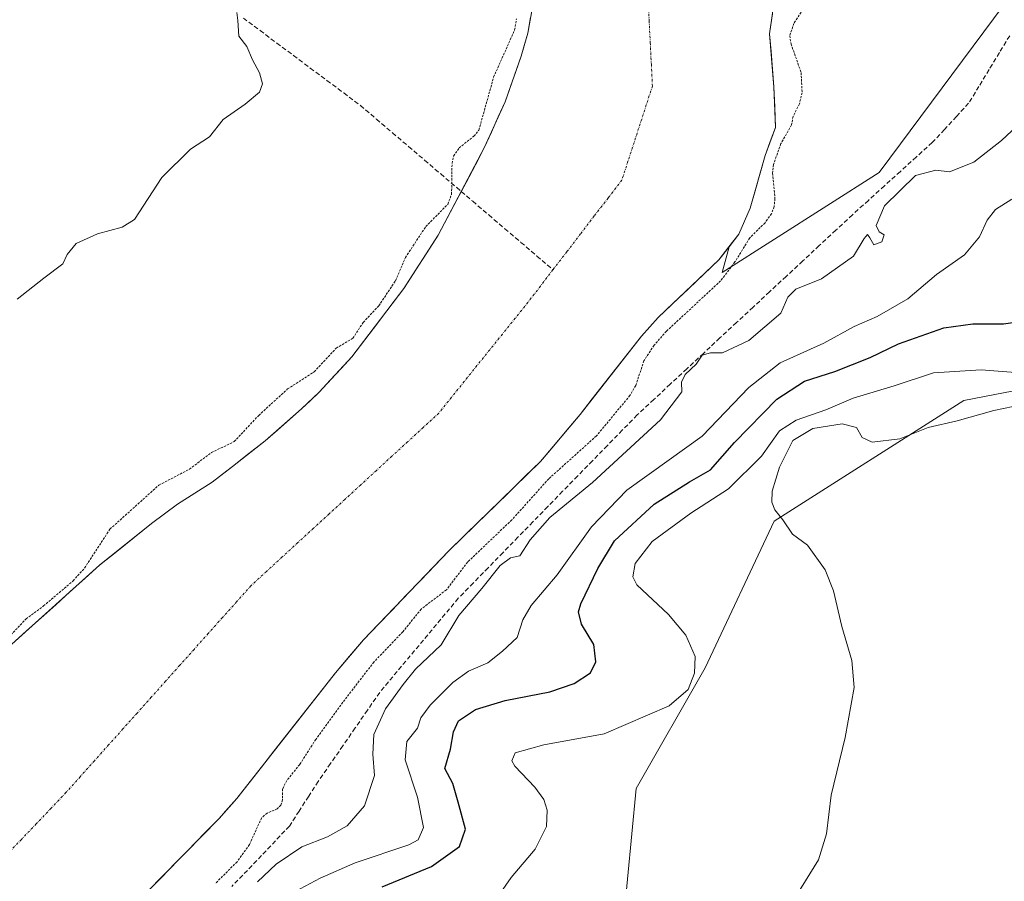
# Model space of a CAD drawing. Units: metres. Extents: x 594081 to 597540, y 4708249 to 4710609.
# Drawn here: x 596711 to 596927, y 4709523 to 4709713 of the extents above; entities that cross this region are included whole.
import ezdxf

# ---------------------------------------------------------------- set-up
doc = ezdxf.new("R2010")
doc.units = ezdxf.units.M
doc.header["$MEASUREMENT"] = 0
for name, pattern in [('TRAZO_Y_PUNTO', [1, 0.5, -0.25, 0, -0.25]), ('TRAZOS', [0.75, 0.5, -0.25]), ('TRAZOSX2', [1.5, 1, -0.5])]:
    doc.linetypes.add(name, pattern=pattern)
for name, color, linetype, lineweight in [('Corriente artificial lineal', 5, 'TRAZOSX2', 13), ('Corriente natural Cxs', 5, 'Continuous', 13), ('Corriente natural eje', 5, 'TRAZO_Y_PUNTO', 0), ('Corriente natural superficial', 5, 'Continuous', 13), ('Cultivos herbáceos CxS', 92, 'Continuous', 0), ('Cultivos leñosos CxS', 92, 'Continuous', 0), ('Curva de nivel auxiliar', 36, 'TRAZOS', 0), ('Curva de nivel maestra', 36, 'Continuous', 30), ('Curva de nivel normal', 36, 'Continuous', 0), ('Matorral CxS', 135, 'Continuous', 0), ('Suelo desnudo CxS', 43, 'Continuous', 0)]:
    doc.layers.add(name, color=color, linetype=linetype, lineweight=lineweight)

# ---------------------------------------------------------------- blocks, each defined once
blk = doc.blocks.new('*U157')
at = {"layer": 'Cultivos herbáceos CxS', "color": 92, "linetype": 'Continuous', "lineweight": 0}
blk.add_polyline3d([(596824.3201, 4709720.6101, 310.6533), (596822.4801, 4709710.2901, 310.4887), (596821.0401, 4709705.2501, 310.623), (596817.4801, 4709695.1701, 310.4476), (596813.0001, 4709685.1701, 310.4359), (596802.7601, 4709665.8101, 311.3674), (596795.1601, 4709654.0501, 310.79), (596783.7601, 4709639.0101, 310.568), (596776.5601, 4709631.2501, 310.4285), (596772.6801, 4709627.5701, 310.4033), (596764.6801, 4709620.5301, 310.4777), (596757.4801, 4709614.8501, 310.6142), (596753.0001, 4709611.4101, 310.4223), (596745.3201, 4709606.5301, 310.3897), (596739.6001, 4709602.2901, 310.5779), (596728.1601, 4709593.0901, 310.5797), (596708.8801, 4709575.7301, 311.4432)], dxfattribs=at)
blk = doc.blocks.new('*U158')
at = {"layer": 'Suelo desnudo CxS', "color": 43, "linetype": 'Continuous', "lineweight": 0}
for points in [[(596708.8801, 4709575.7301, 311.4432), (596728.1601, 4709593.0901, 310.5797), (596739.6001, 4709602.2901, 310.5779), (596745.3201, 4709606.5301, 310.3897), (596753.0001, 4709611.4101, 310.4223), (596757.4801, 4709614.8501, 310.6142), (596764.6801, 4709620.5301, 310.4777), (596772.6801, 4709627.5701, 310.4033), (596776.5601, 4709631.2501, 310.4285), (596783.7601, 4709639.0101, 310.568), (596795.1601, 4709654.0501, 310.79), (596802.7601, 4709665.8101, 311.3674), (596813.0001, 4709685.1701, 310.4359), (596817.4801, 4709695.1701, 310.4476), (596821.0401, 4709705.2501, 310.623), (596822.4801, 4709710.2901, 310.4887), (596824.3201, 4709720.6101, 310.6533)], [(596877.6401, 4709723.3301, 310.4447), (596875.7601, 4709710.1301, 311.6065), (596876.654, 4709699.2549, 310.9399), (596876.7201, 4709698.4501, 310.9892), (596877.0801, 4709689.4901, 312.3565), (596874.7601, 4709683.3301, 312.3415), (596871.4801, 4709671.7301, 312.1928), (596869.0001, 4709666.0501, 312.4268), (596866.8289, 4709663.2473, 312.5255), (596864.6001, 4709660.3701, 312.7548), (596851.2001, 4709647.6501, 312.7609), (596847.5201, 4709643.5701, 312.7843), (596834.0001, 4709626.2901, 312.033), (596825.3201, 4709615.9701, 312.0283), (596805.1201, 4709596.2901, 312.2555), (596786.3201, 4709576.6901, 311.7391), (596780.1601, 4709569.4101, 311.9816), (596758.4001, 4709541.7301, 311.6022), (596754.5201, 4709537.3301, 311.5797), (596738.5201, 4709521.0101, 311.1173)]]:
    blk.add_polyline3d(points, dxfattribs=at)
blk = doc.blocks.new('*U170')
at = {"layer": 'Corriente natural Cxs', "color": 5, "linetype": 'Continuous', "lineweight": 13}
for points in [[(596876.39, 4709714.53, 310.38), (596875.76, 4709710.13, 310.55), (596876.08, 4709706.24, 310.52), (596876.4, 4709702.34, 310.36), (596876.72, 4709698.45, 310.41), (596876.9, 4709693.97, 310.47), (596877.08, 4709689.49, 311.08), (596875.92, 4709686.41, 311.23), (596874.76, 4709683.33, 311.35), (596873.67, 4709679.46, 311.25), (596872.57, 4709675.6, 310.79), (596871.48, 4709671.73, 310.35), (596870.24, 4709668.89, 310.35), (596869, 4709666.05, 311.2), (596866.8, 4709663.21, 310.87), (596864.6, 4709660.37, 311.27), (596861.25, 4709657.19, 310.69), (596857.9, 4709654.01, 310.78), (596854.55, 4709650.83, 311.12), (596851.2, 4709647.65, 311.1), (596849.36, 4709645.61, 311.45), (596847.52, 4709643.57, 311.55), (596844.82, 4709640.11, 311.52), (596842.11, 4709636.66, 311.17), (596839.41, 4709633.2, 310.98), (596836.7, 4709629.75, 310.74), (596834, 4709626.29, 310.89), (596831.11, 4709622.85, 310.9), (596828.21, 4709619.41, 310.97), (596825.32, 4709615.97, 311.12), (596821.95, 4709612.69, 310.85), (596818.59, 4709609.41, 311.01), (596815.22, 4709606.13, 310.8), (596811.85, 4709602.85, 310.92), (596808.49, 4709599.57, 311.02), (596805.12, 4709596.29, 311.14), (596801.99, 4709593.02, 310.86), (596798.85, 4709589.76, 310.72), (596795.72, 4709586.49, 311.03), (596792.59, 4709583.22, 310.81), (596789.45, 4709579.96, 310.59), (596786.32, 4709576.69, 310.83), (596783.24, 4709573.05, 310.76), (596780.16, 4709569.41, 310.99), (596777.44, 4709565.95, 311), (596774.72, 4709562.49, 310.82), (596772, 4709559.03, 310.78), (596769.28, 4709555.57, 310.76), (596766.56, 4709552.11, 310.85), (596763.84, 4709548.65, 310.98), (596761.12, 4709545.19, 311.02), (596758.4, 4709541.73, 311.1), (596756.46, 4709539.53, 311.04), (596754.52, 4709537.33, 310.97), (596751.32, 4709534.07, 310.88), (596748.12, 4709530.8, 310.66), (596744.92, 4709527.54, 310.52), (596741.72, 4709524.27, 310.47), (596738.52, 4709521.01, 310.74)], [(596708.88, 4709575.73, 312.24), (596712.09, 4709578.62, 312.18), (596715.31, 4709581.52, 312.07), (596718.52, 4709584.41, 311.94), (596721.73, 4709587.3, 312.12), (596724.95, 4709590.2, 311.97), (596728.16, 4709593.09, 311.76), (596731.97, 4709596.16, 311.13), (596735.79, 4709599.22, 311.06), (596739.6, 4709602.29, 310.81), (596742.46, 4709604.41, 310.84), (596745.32, 4709606.53, 310.73), (596749.16, 4709608.97, 310.61), (596753, 4709611.41, 310.88), (596755.24, 4709613.13, 310.94), (596757.48, 4709614.85, 311.03), (596761.08, 4709617.69, 310.93), (596764.68, 4709620.53, 310.88), (596767.35, 4709622.88, 310.6), (596770.01, 4709625.22, 310.88), (596772.68, 4709627.57, 310.85), (596774.62, 4709629.41, 310.83), (596776.56, 4709631.25, 310.7), (596778.96, 4709633.84, 310.91), (596781.36, 4709636.42, 311.23), (596783.76, 4709639.01, 311.17), (596786.61, 4709642.77, 311.27), (596789.46, 4709646.53, 311.63), (596792.31, 4709650.29, 311.71), (596795.16, 4709654.05, 311.42), (596797.69, 4709657.97, 311.22), (596800.23, 4709661.89, 311.58), (596802.76, 4709665.81, 311.69), (596804.81, 4709669.68, 311.75), (596806.86, 4709673.55, 311.95), (596808.9, 4709677.43, 311.33), (596810.95, 4709681.3, 310.83), (596813, 4709685.17, 311.13), (596814.49, 4709688.5, 311.53), (596815.99, 4709691.84, 310.79), (596817.48, 4709695.17, 310.74), (596818.67, 4709698.53, 311.14), (596819.85, 4709701.89, 311.24), (596821.04, 4709705.25, 311.2), (596821.76, 4709707.77, 311.22), (596822.48, 4709710.29, 311.26), (596823.09, 4709713.73, 311.3)]]:
    blk.add_polyline3d(points, dxfattribs=at)
blk = doc.blocks.new('*U185')
at = {"layer": 'Curva de nivel maestra', "color": 36, "linetype": 'Continuous', "lineweight": 30}
blk.add_polyline3d([(596790.39, 4709522.26, 325), (596801.3, 4709526.75, 325), (596807.49, 4709531.15, 325), (596808.79, 4709534.96, 325), (596807.16, 4709540.88, 325), (596805.96, 4709545.04, 325), (596804.25, 4709548.33, 325), (596805.51, 4709552.59, 325), (596806.1, 4709556.38, 325), (596807.26, 4709558.82, 325), (596811.01, 4709561.36, 325), (596817.55, 4709563.3, 325), (596827.34, 4709565.25, 325), (596832.75, 4709567.04, 325), (596836.32, 4709569.37, 325), (596837.5, 4709571.8, 325), (596837.05, 4709575.64, 325), (596834.31, 4709580.14, 325), (596833.69, 4709582.8, 325), (596834.18, 4709584.61, 325), (596837.91, 4709592.35, 325), (596841.63, 4709598.44, 325), (596850.33, 4709606.56, 325), (596858.08, 4709611.5, 325), (596862.77, 4709614.14, 325), (596868.03, 4709620.1, 325), (596877.32, 4709629.65, 325), (596883.43, 4709633.67, 325), (596890.16, 4709635.78, 325), (596897.9, 4709638.84, 325), (596904.16, 4709641.88, 325), (596914.15, 4709645.4, 325), (596920.54, 4709646.27, 325), (596927.25, 4709646.27, 325), (596940.44, 4709648.19, 325)], dxfattribs=at)

msp = doc.modelspace()

# ---------------------------------------------------------------- linework, layer by layer
at = {"layer": 'Corriente artificial lineal', "color": 5, "linetype": 'TRAZOSX2', "lineweight": 13}
for points in [[(596759.85, 4709713.62, 314.86), (596763.53, 4709710.87, 314.83), (596767.22, 4709708.12, 314.77), (596770.9, 4709705.37, 314.78), (596774.59, 4709702.62, 314.72), (596778.27, 4709699.87, 314.48), (596781.96, 4709697.12, 314.17), (596785.64, 4709694.37, 314.05), (596789.17, 4709691.35, 314.17), (596792.71, 4709688.34, 314.26), (596796.24, 4709685.32, 314.2), (596799.78, 4709682.31, 313.71), (596803.31, 4709679.29, 313.08), (596806.84, 4709676.28, 311.97), (596807.85, 4709675.42, 311.64)], [(596928.64, 4709709.73, 313.8), (596926.38, 4709706.01, 313.66), (596924.12, 4709702.29, 313.61), (596921.86, 4709698.57, 313.52), (596919.6, 4709694.85, 313.56), (596916.93, 4709691.97, 313.52), (596914.27, 4709689.09, 313.45), (596911.6, 4709686.21, 313.62), (596908.08, 4709683.03, 313.68), (596904.56, 4709679.84, 313.87), (596901.04, 4709676.66, 313.88), (596897.52, 4709673.47, 313.96), (596894, 4709670.29, 313.9), (596890.35, 4709666.9, 313.95), (596886.71, 4709663.51, 313.3), (596883.06, 4709660.12, 313.84), (596879.42, 4709656.73, 314.08), (596875.77, 4709653.34, 313.97), (596872.12, 4709649.95, 313.9), (596868.48, 4709646.55, 314.3), (596864.83, 4709643.16, 314.5), (596861.18, 4709639.77, 315.05), (596857.54, 4709636.38, 315.01), (596853.89, 4709632.99, 314.69), (596850.25, 4709629.6, 313.88), (596846.6, 4709626.21, 313.54), (596843.32, 4709622.84, 313.55), (596840.03, 4709619.48, 313.54), (596836.75, 4709616.11, 313.45), (596833.47, 4709612.74, 313.66), (596830.18, 4709609.38, 313.86), (596826.9, 4709606.01, 314.29), (596823.62, 4709602.64, 314.14), (596820.33, 4709599.28, 313.76), (596817.05, 4709595.91, 314.15), (596813.77, 4709592.54, 314.51), (596810.48, 4709589.18, 314.11), (596807.2, 4709585.81, 313.96), (596804.31, 4709582.36, 314.6), (596801.43, 4709578.9, 314.22), (596798.54, 4709575.45, 314.01), (596795.65, 4709572, 313.99), (596792.77, 4709568.54, 313.94), (596789.88, 4709565.09, 313.77), (596787.18, 4709561.17, 313.65), (596784.47, 4709557.25, 313.61), (596781.77, 4709553.33, 313.36), (596779.06, 4709549.41, 313.38), (596776.36, 4709545.49, 313.34), (596774.24, 4709542.21, 313.24), (596772.12, 4709538.93, 313.02), (596770, 4709535.65, 313.15), (596766.92, 4709532.4, 313.33), (596763.84, 4709529.14, 313.51), (596760.76, 4709525.89, 313.39), (596757.29, 4709522.37, 313.25)], [(596807.85, 4709675.42, 311.64), (596810.38, 4709673.26, 310.8), (596813.91, 4709670.25, 310.42), (596817.45, 4709667.23, 310.36), (596820.98, 4709664.22, 310.36), (596824.52, 4709661.2, 310.35), (596828.05, 4709658.19, 310.36)]]:
    msp.add_polyline3d(points, dxfattribs=at)
at = {"layer": 'Corriente natural eje', "color": 5, "linetype": 'TRAZO_Y_PUNTO', "lineweight": 0}
for points in [[(596848.99, 4709717.82, 310.36), (596849.23, 4709713.02, 310.35), (596849.47, 4709708.23, 310.36), (596849.71, 4709703.43, 310.35), (596849.95, 4709698.63, 310.36), (596848.6, 4709694.49, 310.36), (596847.26, 4709690.35, 310.35), (596845.91, 4709686.22, 310.36), (596844.57, 4709682.08, 310.37), (596843.22, 4709677.94, 310.37), (596840.19, 4709673.99, 310.38), (596837.15, 4709670.04, 310.37), (596834.12, 4709666.09, 310.36), (596831.08, 4709662.14, 310.36), (596828.05, 4709658.19, 310.36)], [(596828.05, 4709658.19, 310.36), (596825.29, 4709654.59, 310.35), (596822.53, 4709651, 310.35), (596819.72, 4709647.51, 310.36), (596816.92, 4709644.03, 310.37), (596814.11, 4709640.54, 310.36), (596811.31, 4709637.06, 310.36), (596808.5, 4709633.57, 310.37), (596805.7, 4709630.09, 310.36), (596802.89, 4709626.6, 310.35), (596799.44, 4709623.43, 310.35), (596796, 4709620.26, 310.35), (596792.55, 4709617.1, 310.35), (596789.1, 4709613.93, 310.35), (596785.65, 4709610.76, 310.35), (596782.21, 4709607.59, 310.35), (596778.76, 4709604.42, 310.35), (596775.31, 4709601.25, 310.35), (596771.86, 4709598.09, 310.34), (596768.42, 4709594.92, 310.35), (596764.97, 4709591.75, 310.35), (596761.52, 4709588.58, 310.35), (596758.39, 4709585.08, 310.35), (596755.25, 4709581.57, 310.35), (596752.12, 4709578.07, 310.35), (596748.98, 4709574.56, 310.35), (596745.85, 4709571.06, 310.35), (596742.72, 4709567.55, 310.35), (596739.58, 4709564.05, 310.35), (596736.45, 4709560.54, 310.35), (596733.32, 4709557.04, 310.35), (596730.18, 4709553.53, 310.35), (596727.05, 4709550.03, 310.35), (596723.91, 4709546.52, 310.35), (596720.78, 4709543.02, 310.35), (596717.51, 4709539.59, 310.35), (596714.24, 4709536.15, 310.36), (596710.97, 4709532.72, 310.36), (596707.7, 4709529.29, 310.36)]]:
    msp.add_polyline3d(points, dxfattribs=at)
at = {"layer": 'Corriente natural superficial', "color": 5, "linetype": 'Continuous', "lineweight": 13}
for points in [[(596876.39, 4709714.53, 310.38), (596875.76, 4709710.13, 310.55), (596876.08, 4709706.24, 310.52), (596876.4, 4709702.34, 310.36), (596876.72, 4709698.45, 310.41), (596876.9, 4709693.97, 310.47), (596877.08, 4709689.49, 311.08), (596875.92, 4709686.41, 311.23), (596874.76, 4709683.33, 311.35), (596873.67, 4709679.46, 311.25), (596872.57, 4709675.6, 310.79), (596871.48, 4709671.73, 310.35), (596870.24, 4709668.89, 310.35), (596869, 4709666.05, 311.2), (596866.8, 4709663.21, 310.87), (596864.6, 4709660.37, 311.27), (596861.25, 4709657.19, 310.69), (596857.9, 4709654.01, 310.77), (596854.55, 4709650.83, 311.12), (596851.2, 4709647.65, 311.1), (596849.36, 4709645.61, 311.45), (596847.52, 4709643.57, 311.55), (596844.82, 4709640.11, 311.52), (596842.11, 4709636.66, 311.17), (596839.41, 4709633.2, 310.98), (596836.7, 4709629.75, 310.74), (596834, 4709626.29, 310.89), (596831.11, 4709622.85, 310.9), (596828.21, 4709619.41, 310.97), (596825.32, 4709615.97, 311.12), (596821.95, 4709612.69, 310.85), (596818.59, 4709609.41, 311.01), (596815.22, 4709606.13, 310.8), (596811.85, 4709602.85, 310.92), (596808.49, 4709599.57, 311.02), (596805.12, 4709596.29, 311.14), (596801.99, 4709593.02, 310.86), (596798.85, 4709589.76, 310.72), (596795.72, 4709586.49, 311.03), (596792.59, 4709583.22, 310.81), (596789.45, 4709579.96, 310.59), (596786.32, 4709576.69, 310.83), (596783.24, 4709573.05, 310.76), (596780.16, 4709569.41, 310.99), (596777.44, 4709565.95, 311), (596774.72, 4709562.49, 310.82), (596772, 4709559.03, 310.78), (596769.28, 4709555.57, 310.76), (596766.56, 4709552.11, 310.85), (596763.84, 4709548.65, 310.98), (596761.12, 4709545.19, 311.02), (596758.4, 4709541.73, 311.1), (596756.46, 4709539.53, 311.04), (596754.52, 4709537.33, 310.97), (596751.32, 4709534.07, 310.88), (596748.12, 4709530.8, 310.66), (596744.92, 4709527.54, 310.52), (596741.72, 4709524.27, 310.47), (596738.52, 4709521.01, 310.74)], [(596807.85, 4709675.42, 311.65), (596808.9, 4709677.43, 311.33), (596810.95, 4709681.3, 310.83), (596813, 4709685.17, 311.13), (596814.49, 4709688.5, 311.53), (596815.99, 4709691.84, 310.79), (596817.48, 4709695.17, 310.74), (596818.67, 4709698.53, 311.14), (596819.85, 4709701.89, 311.24), (596821.04, 4709705.25, 311.2), (596821.76, 4709707.77, 311.22), (596822.48, 4709710.29, 311.26), (596823.09, 4709713.73, 311.3)], [(596708.88, 4709575.73, 312.24), (596712.09, 4709578.62, 312.18), (596715.31, 4709581.52, 312.07), (596718.52, 4709584.41, 311.94), (596721.73, 4709587.3, 312.12), (596724.95, 4709590.2, 311.97), (596728.16, 4709593.09, 311.76), (596731.97, 4709596.16, 311.13), (596735.79, 4709599.22, 311.06), (596739.6, 4709602.29, 310.81), (596742.46, 4709604.41, 310.84), (596745.32, 4709606.53, 310.73), (596749.16, 4709608.97, 310.61), (596753, 4709611.41, 310.88), (596755.24, 4709613.13, 310.94), (596757.48, 4709614.85, 311.03), (596761.08, 4709617.69, 310.93), (596764.68, 4709620.53, 310.88), (596767.35, 4709622.88, 310.6), (596770.01, 4709625.22, 310.88), (596772.68, 4709627.57, 310.85), (596774.62, 4709629.41, 310.83), (596776.56, 4709631.25, 310.7), (596778.96, 4709633.84, 310.91), (596781.36, 4709636.42, 311.23), (596783.76, 4709639.01, 311.17), (596786.61, 4709642.77, 311.27), (596789.46, 4709646.53, 311.63), (596792.31, 4709650.29, 311.71), (596795.16, 4709654.05, 311.42), (596797.69, 4709657.97, 311.22), (596800.23, 4709661.89, 311.58), (596802.76, 4709665.81, 311.69), (596804.81, 4709669.68, 311.75), (596806.86, 4709673.55, 311.95), (596807.85, 4709675.42, 311.65)]]:
    msp.add_polyline3d(points, dxfattribs=at)
at = {"layer": 'Cultivos herbáceos CxS', "color": 92, "linetype": 'Continuous', "lineweight": 0}
for points in [[(596866.83, 4709663.25, 312.53), (596865.29, 4709657.61, 313.87), (596899.88, 4709679.59, 314.23), (596929.81, 4709719.81, 314.29), (596967.13, 4709792.19, 314.17), (596990.41, 4709845.6, 317.22), (596989.72, 4709880.43, 315.59)], [(596864.19, 4709837.53, 311.68), (596864.6, 4709836.69, 311.76), (596866.4, 4709829.89, 312.04), (596866.24, 4709823.33, 311.12), (596867.28, 4709816.37, 311.62), (596868.28, 4709803.81, 311.52), (596869.28, 4709796.77, 311.63), (596869.6, 4709791.09, 311.58), (596869.79, 4709789.7, 311.63), (596871.88, 4709774.13, 311.35), (596872.32, 4709761.17, 310.86), (596873.4, 4709754.45, 310.75), (596875.96, 4709742.13, 310.84), (596877.6, 4709730.21, 310.42), (596877.64, 4709723.33, 310.44), (596875.76, 4709710.13, 311.61), (596876.65, 4709699.25, 310.94), (596876.72, 4709698.45, 310.99), (596877.08, 4709689.49, 312.36), (596874.76, 4709683.33, 312.34), (596871.48, 4709671.73, 312.19), (596869, 4709666.05, 312.43), (596866.83, 4709663.25, 312.53)], [(596929.81, 4709719.81, 314.29), (596899.88, 4709679.59, 314.23), (596865.29, 4709657.61, 313.87), (596865.29, 4709657.61, 313.87), (596866.83, 4709663.25, 312.53), (596869, 4709666.05, 312.43), (596871.48, 4709671.73, 312.19), (596874.76, 4709683.33, 312.34), (596877.08, 4709689.49, 312.36), (596876.72, 4709698.45, 310.99), (596876.65, 4709699.25, 310.94), (596875.76, 4709710.13, 311.61), (596877.64, 4709723.33, 310.44)], [(596824.32, 4709720.61, 310.65), (596822.48, 4709710.29, 310.49), (596821.04, 4709705.25, 310.62), (596817.48, 4709695.17, 310.45), (596813, 4709685.17, 310.44), (596802.76, 4709665.81, 311.37), (596795.16, 4709654.05, 310.79), (596783.76, 4709639.01, 310.57), (596776.56, 4709631.25, 310.43), (596772.68, 4709627.57, 310.4), (596764.68, 4709620.53, 310.48), (596757.48, 4709614.85, 310.61), (596753, 4709611.41, 310.42), (596745.32, 4709606.53, 310.39), (596739.6, 4709602.29, 310.58), (596728.16, 4709593.09, 310.58), (596708.88, 4709575.73, 311.44)]]:
    msp.add_polyline3d(points, dxfattribs=at)
at = {"layer": 'Cultivos leñosos CxS', "color": 92, "linetype": 'Continuous', "lineweight": 0}
for points in [[(597006.58, 4709662.88, 343.21), (596977.44, 4709640.79, 340.84), (596918.55, 4709629.39, 334.52), (596876.75, 4709602.79, 334.94), (596861.55, 4709570.49, 331.9), (596846.35, 4709543.9, 332.47), (596842.55, 4709504, 334.34), (596842.73, 4709503.9, 334.35), (596826.63, 4709491.62, 334.57), (596803.43, 4709470.8, 333.4), (596791.17, 4709447.32, 333.99), (596781.14, 4709416.94, 332.14), (596779.67, 4709393.96, 332.53), (596779.73, 4709351.97, 333.49), (596783.58, 4709324.15, 335.69), (596790.51, 4709298.38, 337.82), (596803.58, 4709277.36, 338.07)], [(596842.55, 4709504, 334.34), (596846.35, 4709543.9, 332.47), (596861.55, 4709570.49, 331.9), (596876.75, 4709602.79, 334.94), (596918.55, 4709629.39, 334.52), (596977.44, 4709640.79, 340.84), (597006.58, 4709662.88, 343.21), (597006.82, 4709657.32, 343.58), (597014.68, 4709632.8, 345.55), (597017.85, 4709628.57, 345.97), (597027.82, 4709615.28, 346.94), (597040.38, 4709610.33, 347.52), (597056.73, 4709603.89, 348.05), (597067.85, 4709603.89, 348.16), (597061.76, 4709591.71, 348.23), (597023.58, 4709578.47, 347.09), (596981.24, 4709547.69, 344.46), (596935.64, 4709504, 341.49)]]:
    msp.add_polyline3d(points, dxfattribs=at)
at = {"layer": 'Curva de nivel auxiliar', "color": 36, "linetype": 'TRAZOS', "lineweight": 0}
for points in [[(596883.95, 4709716.78, 312.5), (596881.09, 4709712.45, 312.5), (596880.2, 4709709.74, 312.5), (596880.49, 4709707.91, 312.5), (596882.69, 4709701.65, 312.5), (596882.92, 4709697.17, 312.5), (596882.32, 4709694.71, 312.5), (596880.92, 4709691.96, 312.5), (596880.6, 4709690.07, 312.5), (596878.24, 4709685.96, 312.5), (596876.61, 4709681.36, 312.5), (596876.39, 4709679.46, 312.5), (596876.94, 4709673.86, 312.5), (596876.76, 4709672.09, 312.5), (596876.2, 4709670.53, 312.5), (596874.75, 4709668.53, 312.5), (596871.37, 4709665.19, 312.5), (596868.13, 4709659.9, 312.5), (596864.97, 4709655.73, 312.5), (596853.03, 4709644.64, 312.5), (596850.31, 4709641.56, 312.5), (596848.09, 4709638.13, 312.5), (596846.26, 4709632.67, 312.5), (596845.01, 4709630.49, 312.5), (596837.6, 4709621.57, 312.5), (596827.11, 4709612.14, 312.5), (596818.98, 4709603.08, 312.5), (596809.26, 4709593.82, 312.5), (596804.56, 4709587.67, 312.5), (596799.02, 4709583.45, 312.5), (596794.98, 4709578.45, 312.5), (596788.6, 4709571.78, 312.5), (596781.76, 4709562.92, 312.5), (596775.8, 4709554.74, 312.5), (596772.26, 4709549.2, 312.5), (596769.42, 4709545.67, 312.5), (596768.48, 4709543.8, 312.5), (596768.47, 4709541.42, 312.5), (596768.12, 4709540.25, 312.5), (596767.29, 4709539.44, 312.5), (596765.1, 4709538.5, 312.5), (596763.9, 4709537.51, 312.5), (596761.18, 4709531.57, 312.5), (596758.46, 4709527.78, 312.5), (596753.68, 4709522.99, 312.5)], [(596706.05, 4709575.03, 312.5), (596712, 4709581.3, 312.5), (596715.83, 4709584.13, 312.5), (596722.35, 4709589.66, 312.5), (596724.87, 4709592.48, 312.5), (596730.47, 4709601.05, 312.5), (596741.27, 4709610.77, 312.5), (596747.97, 4709614.26, 312.5), (596752.82, 4709617.91, 312.5), (596757.82, 4709620.33, 312.5), (596763.23, 4709626.11, 312.5), (596769.59, 4709631.92, 312.5), (596775.47, 4709635.72, 312.5), (596780.31, 4709640.92, 312.5), (596783.96, 4709643.08, 312.5), (596786.26, 4709646.59, 312.5), (596789.67, 4709650.23, 312.5), (596793.37, 4709655.77, 312.5), (596795.54, 4709660.87, 312.5), (596800.04, 4709667.71, 312.5), (596804.86, 4709672.58, 312.5), (596805.72, 4709674.83, 312.5), (596805.81, 4709681.64, 312.5), (596806.17, 4709683.23, 312.5), (596807.39, 4709685.03, 312.5), (596810.63, 4709687.6, 312.5), (596811.73, 4709688.95, 312.5), (596814.98, 4709700.64, 312.5), (596819.6, 4709711, 312.5), (596820.01, 4709713.46, 312.5)]]:
    msp.add_polyline3d(points, dxfattribs=at)
at = {"layer": 'Curva de nivel normal', "color": 36, "linetype": 'Continuous', "lineweight": 0}
for points in [[(596758.43, 4709714.87, 315), (596758.67, 4709713.08, 315), (596758.89, 4709709.64, 315), (596760.63, 4709707.38, 315), (596761.85, 4709704.46, 315), (596763.37, 4709701.54, 315), (596764.05, 4709699.14, 315), (596763.37, 4709697.27, 315), (596760.24, 4709694.67, 315), (596755.39, 4709691.27, 315), (596752.39, 4709687.46, 315), (596748.19, 4709684.72, 315), (596741.92, 4709678.47, 315), (596735.86, 4709669.27, 315), (596733.17, 4709667.59, 315), (596727.73, 4709666.08, 315), (596723.06, 4709663.94, 315), (596721.06, 4709661.55, 315), (596720.06, 4709659.47, 315), (596715.9, 4709656.3, 315), (596710.01, 4709651.72, 315)], [(596932.55, 4709692.03, 315), (596926.81, 4709686.68, 315), (596920.72, 4709681.88, 315), (596915.39, 4709679.79, 315), (596912.39, 4709680.13, 315), (596907.89, 4709678.91, 315), (596901.1, 4709672.3, 315), (596899.26, 4709667.96, 315), (596899.86, 4709666.56, 315), (596901, 4709665.86, 315), (596900.45, 4709664.3, 315), (596898.69, 4709663.7, 315), (596897.82, 4709665.19, 315), (596897.31, 4709665.92, 315), (596896.62, 4709665.1, 315), (596894.23, 4709661.17, 315), (596887.18, 4709656.16, 315), (596881.53, 4709653.92, 315), (596879.79, 4709652.12, 315), (596878.22, 4709648.65, 315), (596871.22, 4709642.6, 315), (596865.39, 4709639.86, 315), (596862.72, 4709639.88, 315), (596860.94, 4709639.34, 315), (596859.59, 4709637.41, 315), (596857.17, 4709635.13, 315), (596856.34, 4709633.41, 315), (596856.4, 4709631.26, 315), (596851.75, 4709625.16, 315), (596836.72, 4709611.31, 315), (596827.39, 4709603.62, 315), (596823.05, 4709598.71, 315), (596820.72, 4709595.2, 315), (596818.72, 4709594.76, 315), (596816.39, 4709593.05, 315), (596812.39, 4709587.96, 315), (596807.3, 4709582, 315), (596803.39, 4709575.6, 315), (596797.8, 4709570.2, 315), (596795.05, 4709566.83, 315), (596791.14, 4709561.5, 315), (596788.56, 4709555.81, 315), (596788.4, 4709551.47, 315), (596788.7, 4709546.8, 315), (596786.52, 4709540.12, 315), (596782.73, 4709535.7, 315), (596778.39, 4709533.28, 315), (596772.72, 4709531.09, 315), (596767.05, 4709527.22, 315), (596762.94, 4709523.34, 315)], [(596771.24, 4709521.21, 320), (596776.74, 4709524.14, 320), (596784.45, 4709527.58, 320), (596796.27, 4709531.48, 320), (596798.38, 4709532.64, 320), (596799.52, 4709535.3, 320), (596798.23, 4709541.98, 320), (596795.52, 4709550.27, 320), (596795.87, 4709554.27, 320), (596798.17, 4709557.2, 320), (596798.95, 4709559.46, 320), (596800.98, 4709562.25, 320), (596805.99, 4709567.3, 320), (596809.44, 4709569.74, 320), (596813.68, 4709571.62, 320), (596816.95, 4709574.16, 320), (596820.16, 4709577.18, 320), (596821.41, 4709581.04, 320), (596823.26, 4709584.21, 320), (596829, 4709590.95, 320), (596836.54, 4709601.59, 320), (596844.31, 4709609.6, 320), (596853.67, 4709616.29, 320), (596860.91, 4709621.54, 320), (596871.18, 4709632.26, 320), (596878.05, 4709637.69, 320), (596887.72, 4709641.99, 320), (596894.42, 4709645.66, 320), (596899.46, 4709647.91, 320), (596906.18, 4709651.8, 320), (596912.5, 4709657.14, 320), (596918.71, 4709661.47, 320), (596921.99, 4709665.47, 320), (596923.71, 4709669.14, 320), (596925.53, 4709671.47, 320), (596929.14, 4709673.76, 320)], [(596931.73, 4709635.38, 330), (596922.39, 4709636.17, 330), (596911.88, 4709635.47, 330), (596903.22, 4709632.64, 330), (596894.2, 4709629.91, 330), (596888.13, 4709627.3, 330), (596881.61, 4709625.03, 330), (596877.93, 4709622.7, 330), (596873.94, 4709617.1, 330), (596866.72, 4709609.95, 330), (596858.39, 4709604.6, 330), (596849.91, 4709598.3, 330), (596846.13, 4709593.51, 330), (596845.61, 4709590.56, 330), (596846.52, 4709588.75, 330), (596853.5, 4709582.25, 330), (596857.31, 4709577.73, 330), (596859.34, 4709572.97, 330), (596859.23, 4709569.32, 330), (596857.83, 4709565.74, 330), (596853.66, 4709562.1, 330), (596839.33, 4709555.93, 330), (596826.05, 4709553.53, 330), (596819.7, 4709551.75, 330), (596819.01, 4709550.04, 330), (596819.68, 4709548.84, 330), (596824.04, 4709544.22, 330), (596826.06, 4709541.5, 330), (596826.8, 4709539.18, 330), (596826.59, 4709535.54, 330), (596824.1, 4709530.59, 330), (596818.87, 4709524.3, 330), (596814.63, 4709518.28, 330)], [(596880.78, 4709518.95, 335), (596886.52, 4709528.2, 335), (596888.3, 4709533.92, 335), (596889.33, 4709542.42, 335), (596892.4, 4709555.15, 335), (596894.36, 4709566.19, 335), (596893.86, 4709572.15, 335), (596891.67, 4709579.64, 335), (596889.86, 4709587.48, 335), (596888.02, 4709592.1, 335), (596884.08, 4709597.52, 335), (596880.82, 4709599.98, 335), (596878.69, 4709603.13, 335), (596876.92, 4709605.34, 335), (596876.23, 4709606.98, 335), (596876.34, 4709609.42, 335), (596877.96, 4709614.7, 335), (596880.86, 4709620.61, 335), (596885.3, 4709623.22, 335), (596891.76, 4709624.21, 335), (596894.87, 4709623.46, 335), (596896.17, 4709621.25, 335), (596898.34, 4709620.24, 335), (596904.48, 4709620.91, 335), (596910.72, 4709623.44, 335), (596917.1, 4709624.93, 335), (596925.16, 4709627.21, 335), (596933.68, 4709628.96, 335)]]:
    msp.add_polyline3d(points, dxfattribs=at)
at = {"layer": 'Matorral CxS', "color": 135, "linetype": 'Continuous', "lineweight": 0}
for points in [[(597073.77, 4709919.37, 346.69), (597080.51, 4709870.68, 346.2), (597044.34, 4709854.99, 335.27), (597020.54, 4709833.51, 320.57), (596987.83, 4709801.98, 319.8), (596978.61, 4709775.31, 319.72), (596944.78, 4709718.9, 317.45), (596984.26, 4709711.75, 328.45), (597004.25, 4709717.57, 338.16), (597005.24, 4709694.41, 341.13), (597005.92, 4709678.36, 341.92), (597006.58, 4709662.88, 343.21), (596977.44, 4709640.79, 340.84), (596918.55, 4709629.39, 334.52), (596876.75, 4709602.79, 334.94), (596861.55, 4709570.49, 331.9), (596846.35, 4709543.9, 332.47), (596842.55, 4709504, 334.34)], [(596705.08, 4709480.45, 311.14), (596712.48, 4709490.13, 311.36), (596730.64, 4709512.21, 311.77), (596738.52, 4709521.01, 311.12), (596754.52, 4709537.33, 311.58), (596758.4, 4709541.73, 311.6), (596780.16, 4709569.41, 311.98), (596786.32, 4709576.69, 311.74), (596805.12, 4709596.29, 312.26), (596825.32, 4709615.97, 312.03), (596834, 4709626.29, 312.03), (596847.52, 4709643.57, 312.78), (596851.2, 4709647.65, 312.76), (596864.6, 4709660.37, 312.75), (596866.83, 4709663.25, 312.53), (596865.29, 4709657.61, 313.87), (596899.88, 4709679.59, 314.23), (596929.81, 4709719.81, 314.29), (596967.13, 4709792.19, 314.17), (596990.41, 4709845.6, 317.22), (596989.72, 4709880.43, 315.59)], [(596866.83, 4709663.25, 312.53), (596865.29, 4709657.61, 313.87), (596899.88, 4709679.59, 314.23), (596929.81, 4709719.81, 314.29), (596967.13, 4709792.19, 314.17), (596990.41, 4709845.6, 317.22), (596989.72, 4709880.43, 315.59)], [(596866.83, 4709663.25, 312.53), (596864.6, 4709660.37, 312.75), (596851.2, 4709647.65, 312.76), (596847.52, 4709643.57, 312.78), (596834, 4709626.29, 312.03), (596825.32, 4709615.97, 312.03), (596805.12, 4709596.29, 312.26), (596786.32, 4709576.69, 311.74), (596780.16, 4709569.41, 311.98), (596758.4, 4709541.73, 311.6), (596754.52, 4709537.33, 311.58), (596738.52, 4709521.01, 311.12), (596730.64, 4709512.21, 311.77), (596712.48, 4709490.13, 311.36), (596705.08, 4709480.45, 311.14)], [(597006.58, 4709662.88, 343.21), (596977.44, 4709640.79, 340.84), (596918.55, 4709629.39, 334.52), (596876.75, 4709602.79, 334.94), (596861.55, 4709570.49, 331.9), (596846.35, 4709543.9, 332.47), (596842.55, 4709504, 334.34), (596842.73, 4709503.9, 334.35), (596826.63, 4709491.62, 334.57), (596803.43, 4709470.8, 333.4), (596791.17, 4709447.32, 333.99), (596781.14, 4709416.94, 332.14), (596779.67, 4709393.96, 332.53), (596779.73, 4709351.97, 333.49), (596783.58, 4709324.15, 335.69), (596790.51, 4709298.38, 337.82), (596803.58, 4709277.36, 338.07)]]:
    msp.add_polyline3d(points, dxfattribs=at)
at = {"layer": 'Suelo desnudo CxS', "color": 43, "linetype": 'Continuous', "lineweight": 0}
for points in [[(596864.19, 4709837.53, 311.68), (596864.6, 4709836.69, 311.76), (596866.4, 4709829.89, 312.04), (596866.24, 4709823.33, 311.12), (596867.28, 4709816.37, 311.62), (596868.28, 4709803.81, 311.52), (596869.28, 4709796.77, 311.63), (596869.6, 4709791.09, 311.58), (596869.79, 4709789.7, 311.63), (596871.88, 4709774.13, 311.35), (596872.32, 4709761.17, 310.86), (596873.4, 4709754.45, 310.75), (596875.96, 4709742.13, 310.84), (596877.6, 4709730.21, 310.42), (596877.64, 4709723.33, 310.44), (596875.76, 4709710.13, 311.61), (596876.65, 4709699.25, 310.94), (596876.72, 4709698.45, 310.99), (596877.08, 4709689.49, 312.36), (596874.76, 4709683.33, 312.34), (596871.48, 4709671.73, 312.19), (596869, 4709666.05, 312.43), (596866.83, 4709663.25, 312.53)], [(596824.32, 4709720.61, 310.65), (596822.48, 4709710.29, 310.49), (596821.04, 4709705.25, 310.62), (596817.48, 4709695.17, 310.45), (596813, 4709685.17, 310.44), (596802.76, 4709665.81, 311.37), (596795.16, 4709654.05, 310.79), (596783.76, 4709639.01, 310.57), (596776.56, 4709631.25, 310.43), (596772.68, 4709627.57, 310.4), (596764.68, 4709620.53, 310.48), (596757.48, 4709614.85, 310.61), (596753, 4709611.41, 310.42), (596745.32, 4709606.53, 310.39), (596739.6, 4709602.29, 310.58), (596728.16, 4709593.09, 310.58), (596708.88, 4709575.73, 311.44)], [(596866.83, 4709663.25, 312.53), (596864.6, 4709660.37, 312.75), (596851.2, 4709647.65, 312.76), (596847.52, 4709643.57, 312.78), (596834, 4709626.29, 312.03), (596825.32, 4709615.97, 312.03), (596805.12, 4709596.29, 312.26), (596786.32, 4709576.69, 311.74), (596780.16, 4709569.41, 311.98), (596758.4, 4709541.73, 311.6), (596754.52, 4709537.33, 311.58), (596738.52, 4709521.01, 311.12), (596730.64, 4709512.21, 311.77), (596712.48, 4709490.13, 311.36), (596705.08, 4709480.45, 311.14)]]:
    msp.add_polyline3d(points, dxfattribs=at)

# ---------------------------------------------------------------- block references
at = {"layer": 'Corriente natural Cxs', "color": 5, "linetype": 'Continuous', "lineweight": 13}
msp.add_blockref('*U170', (0, 0), dxfattribs=at)
at = {"layer": 'Cultivos herbáceos CxS', "color": 92, "linetype": 'Continuous', "lineweight": 0}
msp.add_blockref('*U157', (0, 0), dxfattribs=at)
at = {"layer": 'Curva de nivel maestra', "color": 36, "linetype": 'Continuous', "lineweight": 30}
msp.add_blockref('*U185', (0, 0), dxfattribs=at)
at = {"layer": 'Suelo desnudo CxS', "color": 43, "linetype": 'Continuous', "lineweight": 0}
msp.add_blockref('*U158', (0, 0), dxfattribs=at)

doc.saveas('drawing.dxf')
